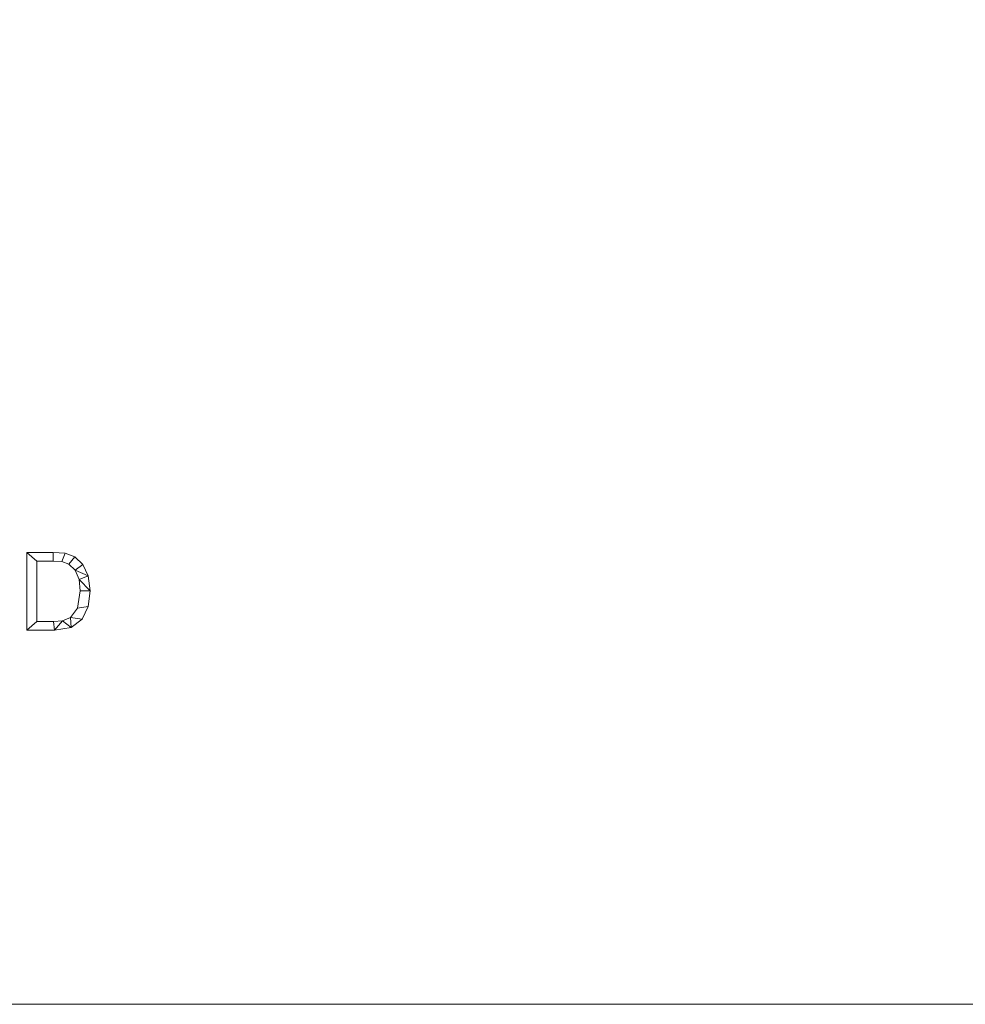
# Model space of a CAD drawing. Units: millimetres. Extents: x -96342 to 10191, y -64735 to 13074.
# Drawn here: x -85322 to -84097, y -62535 to -61259 of the extents above; entities that cross this region are included whole.
import ezdxf

# ---------------------------------------------------------------- set-up
doc = ezdxf.new("R2010")
doc.units = ezdxf.units.MM
doc.layers.add('A-FLOR', color=192, linetype='Continuous', lineweight=50)
doc.layers.add('A-GENM', color=13, linetype='Continuous', lineweight=30)

msp = doc.modelspace()

# ---------------------------------------------------------------- meshes
at = {"layer": 'A-FLOR', "lineweight": 13}
mesh = msp.add_polyface(dxfattribs=at)
corners = [(-78042.4, -46568.8, -300), (-78042.4, -62535, -300), (-95542.4, -62535, -300), (-95542.4, -46568.8, -300)]
mesh.append_faces([[corners[k] for k in face] for face in [(3, 0, 1, 2)]])
mesh = msp.add_polyface(dxfattribs=at)
corners = [(-78042.4, -46568.8), (-95542.4, -46568.8), (-95542.4, -62535), (-78042.4, -62535)]
mesh.append_faces([[corners[k] for k in face] for face in [(1, 2, 3, 0)]])
mesh = msp.add_polyface(dxfattribs=at)
corners = [(-95542.4, -62535, -300), (-78042.4, -62535, -300), (-78042.4, -62535), (-95542.4, -62535)]
mesh.append_faces([[corners[k] for k in face] for face in [(0, 1, 2, 3)]])
at = {"layer": 'A-GENM', "lineweight": 9}
mesh = msp.add_polyface(dxfattribs=at)
corners = [(-85312.4, -61949.7, 10), (-85312.4, -62050.3, 10), (-85276.7, -62050.3, 10), (-85255.1, -62046.7, 10), (-85240.9, -62036, 10), (-85233.1, -62019.7, 10), (-85230.5, -61999.4, 10), (-85233, -61979.6, 10), (-85240, -61965, 10), (-85250.3, -61955.1, 10), (-85262.7, -61950.6, 10), (-85278.2, -61949.7, 10), (-85299.4, -62039.1, 10), (-85299.4, -61960.9, 10), (-85278.4, -61960.9, 10), (-85267, -61961.4, 10), (-85258, -61964.5, 10), (-85249.8, -61972.6, 10), (-85244.9, -61984.7, 10), (-85243.5, -61999.1, 10), (-85247, -62021.5, 10), (-85255.8, -62033.7, 10), (-85266.2, -62038.2, 10), (-85277.9, -62039.1, 10)]
mesh.append_faces([[corners[k] for k in face] for face in [(19, 6, 18)]], dxfattribs={"vtx0": -1, "vtx1": -1})
mesh.append_faces([[corners[k] for k in face] for face in [(15, 10, 11, 14), (10, 15, 16, 9), (17, 8, 9, 16), (7, 17, 18, 6), (17, 7, 8), (3, 21, 22, 2), (12, 1, 2, 23)]], dxfattribs={"vtx0": -1, "vtx2": -1})
mesh.append_faces([[corners[k] for k in face] for face in [(22, 23, 2), (3, 4, 21)]], dxfattribs={"vtx1": -1, "vtx2": -1})
mesh.append_faces([[corners[k] for k in face] for face in [(11, 0, 13, 14), (12, 13, 0, 1), (5, 6, 19, 20), (20, 21, 4, 5)]], dxfattribs={"vtx1": -1, "vtx3": -1})
mesh = msp.add_polyface(dxfattribs=at)
corners = [(-85312.4, -61949.7), (-85278.2, -61949.7), (-85262.7, -61950.6), (-85250.3, -61955.1), (-85240, -61965), (-85233, -61979.6), (-85230.5, -61999.4), (-85233.1, -62019.7), (-85240.9, -62036), (-85255.1, -62046.7), (-85276.7, -62050.3), (-85312.4, -62050.3), (-85299.4, -62039.1), (-85277.9, -62039.1), (-85266.2, -62038.2), (-85255.8, -62033.7), (-85247, -62021.5), (-85243.5, -61999.1), (-85244.9, -61984.7), (-85249.8, -61972.6), (-85258, -61964.5), (-85267, -61961.4), (-85278.4, -61960.9), (-85299.4, -61960.9)]
mesh.append_faces([[corners[k] for k in face] for face in [(14, 9, 10, 13), (9, 14, 15, 8), (8, 15, 16, 7), (17, 6, 7, 16), (6, 17, 18, 5), (1, 22, 23, 0), (5, 18, 19, 4)]], dxfattribs={"vtx0": -1, "vtx2": -1})
mesh.append_faces([[corners[k] for k in face] for face in [(10, 11, 12, 13), (23, 12, 11, 0), (21, 22, 1, 2), (20, 21, 2, 3), (3, 4, 19, 20)]], dxfattribs={"vtx1": -1, "vtx3": -1})
mesh = msp.add_polyface(dxfattribs=at)
corners = [(-85312.4, -62050.3, 10), (-85312.4, -61949.7, 10), (-85312.4, -61949.7), (-85312.4, -62050.3)]
mesh.append_faces([[corners[k] for k in face] for face in [(0, 1, 2, 3)]])
mesh = msp.add_polyface(dxfattribs=at)
corners = [(-85312.4, -61949.7, 10), (-85278.2, -61949.7, 10), (-85278.2, -61949.7), (-85312.4, -61949.7)]
mesh.append_faces([[corners[k] for k in face] for face in [(0, 1, 2, 3)]])
mesh = msp.add_polyface(dxfattribs=at)
corners = [(-85278.2, -61949.7, 10), (-85262.7, -61950.6, 10), (-85262.7, -61950.6), (-85278.2, -61949.7)]
mesh.append_faces([[corners[k] for k in face] for face in [(0, 1, 2, 3)]])
mesh = msp.add_polyface(dxfattribs=at)
corners = [(-85262.7, -61950.6, 10), (-85250.3, -61955.1, 10), (-85250.3, -61955.1), (-85262.7, -61950.6)]
mesh.append_faces([[corners[k] for k in face] for face in [(3, 0, 1, 2)]])
mesh = msp.add_polyface(dxfattribs=at)
corners = [(-85250.3, -61955.1, 10), (-85240, -61965, 10), (-85240, -61965), (-85250.3, -61955.1)]
mesh.append_faces([[corners[k] for k in face] for face in [(0, 1, 2, 3)]])
mesh = msp.add_polyface(dxfattribs=at)
corners = [(-85299.4, -61960.9, 10), (-85299.4, -62039.1, 10), (-85299.4, -62039.1), (-85299.4, -61960.9)]
mesh.append_faces([[corners[k] for k in face] for face in [(0, 1, 2, 3)]])
mesh = msp.add_polyface(dxfattribs=at)
corners = [(-85278.4, -61960.9, 10), (-85299.4, -61960.9, 10), (-85299.4, -61960.9), (-85278.4, -61960.9)]
mesh.append_faces([[corners[k] for k in face] for face in [(0, 1, 2, 3)]])
mesh = msp.add_polyface(dxfattribs=at)
corners = [(-85267, -61961.4, 10), (-85278.4, -61960.9, 10), (-85278.4, -61960.9), (-85267, -61961.4)]
mesh.append_faces([[corners[k] for k in face] for face in [(3, 0, 1, 2)]])
mesh = msp.add_polyface(dxfattribs=at)
corners = [(-85258, -61964.5, 10), (-85267, -61961.4, 10), (-85267, -61961.4), (-85258, -61964.5)]
mesh.append_faces([[corners[k] for k in face] for face in [(0, 1, 2, 3)]])
mesh = msp.add_polyface(dxfattribs=at)
corners = [(-85249.8, -61972.6, 10), (-85258, -61964.5, 10), (-85258, -61964.5), (-85249.8, -61972.6)]
mesh.append_faces([[corners[k] for k in face] for face in [(3, 0, 1, 2)]])
mesh = msp.add_polyface(dxfattribs=at)
corners = [(-85240, -61965, 10), (-85233, -61979.6, 10), (-85233, -61979.6), (-85240, -61965)]
mesh.append_faces([[corners[k] for k in face] for face in [(0, 1, 2, 3)]])
mesh = msp.add_polyface(dxfattribs=at)
corners = [(-85244.9, -61984.7, 10), (-85249.8, -61972.6, 10), (-85249.8, -61972.6), (-85244.9, -61984.7)]
mesh.append_faces([[corners[k] for k in face] for face in [(0, 1, 2, 3)]])
mesh = msp.add_polyface(dxfattribs=at)
corners = [(-85233, -61979.6, 10), (-85230.5, -61999.4, 10), (-85230.5, -61999.4), (-85233, -61979.6)]
mesh.append_faces([[corners[k] for k in face] for face in [(0, 1, 2, 3)]])
mesh = msp.add_polyface(dxfattribs=at)
corners = [(-85243.5, -61999.1, 10), (-85244.9, -61984.7, 10), (-85244.9, -61984.7), (-85243.5, -61999.1)]
mesh.append_faces([[corners[k] for k in face] for face in [(0, 1, 2, 3)]])
mesh = msp.add_polyface(dxfattribs=at)
corners = [(-85247, -62021.5, 10), (-85243.5, -61999.1, 10), (-85243.5, -61999.1), (-85247, -62021.5)]
mesh.append_faces([[corners[k] for k in face] for face in [(0, 1, 2, 3)]])
mesh = msp.add_polyface(dxfattribs=at)
corners = [(-85230.5, -61999.4, 10), (-85233.1, -62019.7, 10), (-85233.1, -62019.7), (-85230.5, -61999.4)]
mesh.append_faces([[corners[k] for k in face] for face in [(3, 0, 1, 2)]])
mesh = msp.add_polyface(dxfattribs=at)
corners = [(-85255.8, -62033.7, 10), (-85247, -62021.5, 10), (-85247, -62021.5), (-85255.8, -62033.7)]
mesh.append_faces([[corners[k] for k in face] for face in [(0, 1, 2, 3)]])
mesh = msp.add_polyface(dxfattribs=at)
corners = [(-85233.1, -62019.7, 10), (-85240.9, -62036, 10), (-85240.9, -62036), (-85233.1, -62019.7)]
mesh.append_faces([[corners[k] for k in face] for face in [(3, 0, 1, 2)]])
mesh = msp.add_polyface(dxfattribs=at)
corners = [(-85266.2, -62038.2, 10), (-85255.8, -62033.7, 10), (-85255.8, -62033.7), (-85266.2, -62038.2)]
mesh.append_faces([[corners[k] for k in face] for face in [(3, 0, 1, 2)]])
mesh = msp.add_polyface(dxfattribs=at)
corners = [(-85299.4, -62039.1, 10), (-85277.9, -62039.1, 10), (-85277.9, -62039.1), (-85299.4, -62039.1)]
mesh.append_faces([[corners[k] for k in face] for face in [(3, 0, 1, 2)]])
mesh = msp.add_polyface(dxfattribs=at)
corners = [(-85277.9, -62039.1, 10), (-85266.2, -62038.2, 10), (-85266.2, -62038.2), (-85277.9, -62039.1)]
mesh.append_faces([[corners[k] for k in face] for face in [(3, 0, 1, 2)]])
mesh = msp.add_polyface(dxfattribs=at)
corners = [(-85255.1, -62046.7, 10), (-85276.7, -62050.3, 10), (-85276.7, -62050.3), (-85255.1, -62046.7)]
mesh.append_faces([[corners[k] for k in face] for face in [(0, 1, 2, 3)]])
mesh = msp.add_polyface(dxfattribs=at)
corners = [(-85240.9, -62036, 10), (-85255.1, -62046.7, 10), (-85255.1, -62046.7), (-85240.9, -62036)]
mesh.append_faces([[corners[k] for k in face] for face in [(0, 1, 2, 3)]])
mesh = msp.add_polyface(dxfattribs=at)
corners = [(-85276.7, -62050.3, 10), (-85312.4, -62050.3, 10), (-85312.4, -62050.3), (-85276.7, -62050.3)]
mesh.append_faces([[corners[k] for k in face] for face in [(0, 1, 2, 3)]])

doc.saveas('drawing.dxf')
